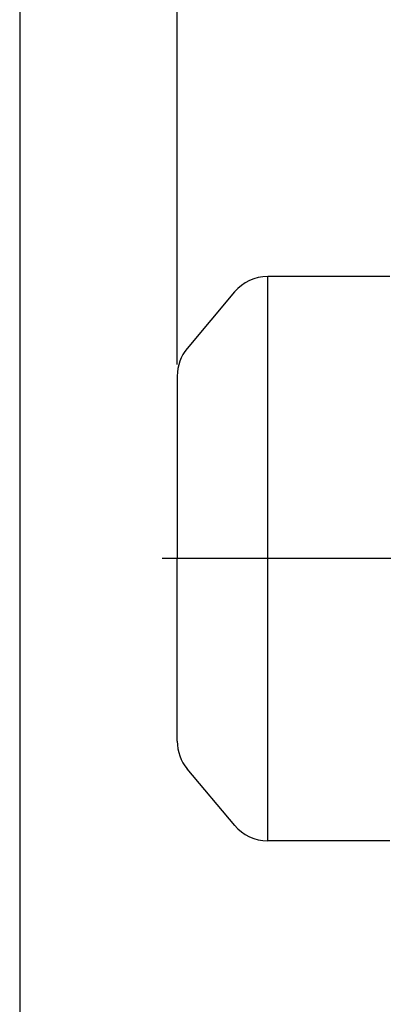
# Model space of a CAD drawing. Units: millimetres. Extents: x 2588 to 4025, y 2607 to 3624.
# Drawn here: x 2588 to 2714, y 3016 to 3359 of the extents above; entities that cross this region are included whole.
import ezdxf

# ---------------------------------------------------------------- set-up
doc = ezdxf.new("R2010")
doc.units = ezdxf.units.MM
doc.layers.add('1', color=7, linetype='Continuous')
doc.layers.add('AM_5', color=3, linetype='Continuous', lineweight=15)
doc.styles.add('SIMPLEX', font='simplex.shx')
doc.styles.get("Standard").update_dxf_attribs({"font": 'arial.ttf'})
doc.dimstyles.new('STANDARD$0', dxfattribs={"dimtxt": 0.18, "dimasz": 0.18, "dimexe": 0.18, "dimexo": 0.0625, "dimgap": 0.09, "dimtad": 0, "dimtih": 1, "dimtoh": 1, "dimdec": 4, "dimzin": 0, "dimdsep": 46, "dimtxsty": 'Standard', "dimcen": 0.09, "dimadec": 0, "dimazin": 0, "dimtfac": 1, "dimtdec": 4, "dimtofl": 0, "dimtmove": 0, "dimatfit": 3, "dimfxl": 0, "dimtolj": 1, "dimtzin": 0, "dimarcsym": 0})

# ---------------------------------------------------------------- blocks, each defined once
blk = doc.blocks.new('*D12')
at = {"layer": 'AM_5', "color": 31, "linetype": 'ByBlock', "lineweight": -2}
for p, q in [((2642.4, 3238.58), (2642.4, 3475.17)), ((3437.8, 3295.07), (3437.8, 3475.17)), ((2657.4, 3473.17), (3422.8, 3473.17))]:
    blk.add_line(p, q, dxfattribs=at)
at = {"layer": 'AM_5', "color": 31}
for points in [[(2657.4, 3475.67), (2657.4, 3470.67), (2642.4, 3473.17)], [(3422.8, 3475.67), (3422.8, 3470.67), (3437.8, 3473.17)]]:
    blk.add_solid(points, dxfattribs=at)
at = {"layer": 'Defpoints', "color": 0}
for p in [(3437.8, 3473.17), (3437.8, 3291.07), (2642.4, 3234.58)]:
    blk.add_point(p, dxfattribs=at)
at = {"layer": 'AM_5', "color": 31, "insert": (3040.1, 3490.6), "char_height": 15, "attachment_point": 5, "style": 'SIMPLEX'}
blk.add_mtext('\\A1;(795.4)', dxfattribs=at)

msp = doc.modelspace()

# ---------------------------------------------------------------- linework, layer by layer
for p, q in [((2716.39728, 3269.22973), (2673.86086, 3269.22973)), ((2673.86086, 3072.82973), (2673.86086, 3269.22973)), ((2662.33754, 3263.8325), (2645.89885, 3244.20957)), ((2642.39728, 3234.57702), (2642.39728, 3171.02973)), ((2895.52872, 3171.02973), (2637.19539, 3171.02973)), ((2642.39728, 3107.48245), (2642.39728, 3171.02973)), ((2662.3874, 3078.16744), (2645.89885, 3097.84989)), ((2716.39728, 3072.82973), (2673.86086, 3072.82973))]:
    msp.add_line(p, q)
for centre, start, end in [((2673.86086, 3254.22973), 90, 140.1944289), ((2657.39728, 3234.57702), 140.0461326, 180), ((2657.39728, 3107.48245), 180, 219.9538674), ((2673.86086, 3087.82973), 219.8055711, 270)]:
    msp.add_arc(centre, 15, start, end)
at = {"layer": '1'}
msp.add_lwpolyline([(2587.62143, 2606.95619), (4024.87643, 2606.95619), (4024.87643, 3623.55119), (2587.62143, 3623.55119)], close=True, dxfattribs=at)

# ---------------------------------------------------------------- dimensions: what is measured, and where the dimension line sits
at = {"layer": 'AM_5'}
dim = msp.add_linear_dim(base=(3437.79728, 3473.17255), p1=(2642.39728, 3234.57702), p2=(3437.79728, 3291.06763), text='(<>)', dimstyle='STANDARD$0', override={"dimscale": 2, "dimtxt": 7.5, "dimasz": 7.5, "dimexe": 1, "dimexo": 2, "dimgap": 3, "dimtad": 3, "dimtih": 0, "dimtoh": 0, "dimzin": 8, "dimtxsty": 'SIMPLEX', "dimcen": 0, "dimclrd": 31, "dimclre": 31, "dimclrt": 31, "dimtfac": 0.072, "dimtdec": 0, "dimtix": 1, "dimtofl": 1, "dimtmove": 2, "dimtvp": 0.072, "dimarcsym": 1}, dxfattribs=at)
dim.commit()
dim.dimension.update_dxf_attribs({"geometry": '*D12', "text_midpoint": (3040.09728, 3490.60112)})

doc.saveas('drawing.dxf')
